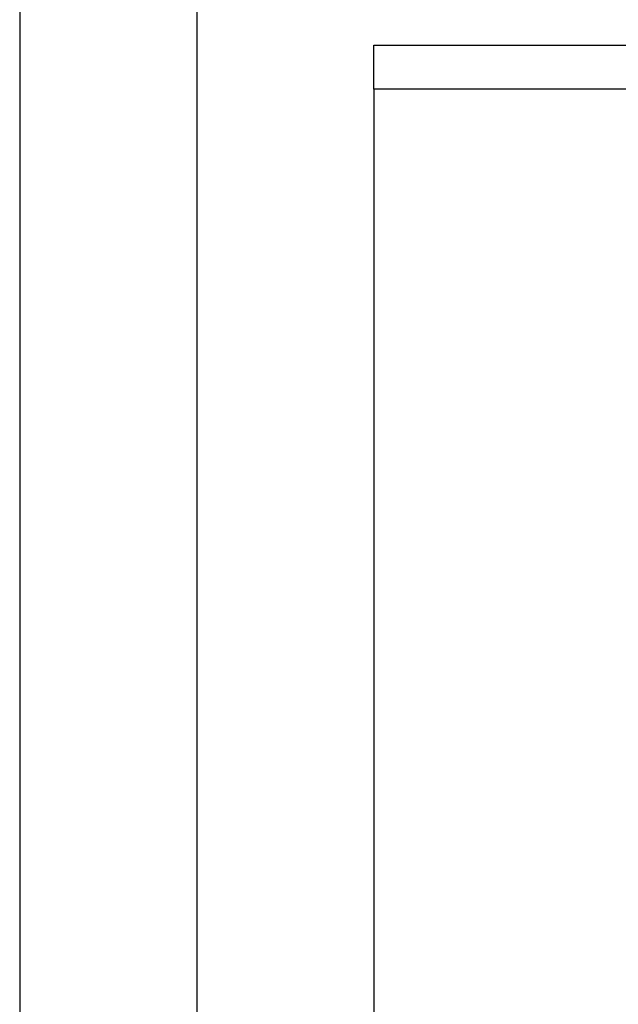
# Model space of a CAD drawing. Extents: x -44.3 to 44.3, y -21.5 to 21.5.
# Drawn here: x -23.9 to -23.6, y -13.7 to -13.1 of the extents above; entities that cross this region are included whole.
import ezdxf

# ---------------------------------------------------------------- set-up
doc = ezdxf.new("R2010")
doc.units = 0
doc.layers.get('0').update_dxf_attribs({"linetype": 'CONTINUOUS'})

msp = doc.modelspace()

# ---------------------------------------------------------------- linework, layer by layer
at = {"color": 0}
for points in [[(-23.9, 1.8942), (-23.9, -14.3386)], [(-23.9, 1.8942), (-23.9, -14.3386)], [(-23.9, 1.8942), (-23.9, -14.3386)], [(-23.9, 1.8942), (-23.9, -14.3386)], [(-23.9, 1.8942), (-23.9, -14.3386)], [(-23.9, 1.8942), (-23.9, -14.3386)], [(-23.9, 1.8942), (-23.9, -14.3386)], [(-23.9, 1.8942), (-23.9, -14.3386)], [(-23.9, 1.8942), (-23.9, -14.3386)], [(-23.9, 1.8942), (-23.9, -14.3386)], [(-23.9, 1.8942), (-23.9, -14.3386)], [(-23.9, 1.8942), (-23.9, -14.3386)], [(-23.9, 1.8942), (-23.9, -14.3386)], [(-23.9, 1.8942), (-23.9, -14.3386)], [(-23.9, 1.8942), (-23.9, -14.3386)], [(-23.9, 1.8942), (-23.9, -14.3386)], [(-23.9, 1.8942), (-23.9, -14.3386)], [(-23.9, 1.8942), (-23.9, -14.3386)], [(-23.9, 1.8942), (-23.9, -14.3386)], [(-23.9, 1.8942), (-23.9, -14.3386)], [(-23.9, 1.8942), (-23.9, -14.3386)], [(-23.8, 1.8942), (-23.8, -14.3386)], [(-23.8, 1.8942), (-23.8, -14.3386)], [(-23.8, 1.8942), (-23.8, -14.3386)], [(-23.8, 1.8942), (-23.8, -14.3386)], [(-23.8, 1.8942), (-23.8, -14.3386)], [(-23.8, 1.8942), (-23.8, -14.3386)], [(-23.8, 1.8942), (-23.8, -14.3386)], [(-23.8, 1.8942), (-23.8, -14.3386)], [(-23.8, 1.8942), (-23.8, -14.3386)], [(-23.8, 1.8942), (-23.8, -14.3386)], [(-23.8, 1.8942), (-23.8, -14.3386)], [(-23.8, 1.8942), (-23.8, -14.3386)], [(-23.8, 1.8942), (-23.8, -14.3386)], [(-23.8, 1.8942), (-23.8, -14.3386)], [(-23.8, 1.8942), (-23.8, -14.3386)], [(-23.8, 1.8942), (-23.8, -14.3386)], [(-23.8, 1.8942), (-23.8, -14.3386)], [(-23.8, 1.8942), (-23.8, -14.3386)], [(-23.8, 1.8942), (-23.8, -14.3386)], [(-23.8, 1.8942), (-23.8, -14.3386)], [(-23.8, 1.8942), (-23.8, -14.3386)], [(-23.7, -13.133), (-23.7, -13.133)], [(-23.7, -13.133), (-23.3, -13.133)], [(-23.7, -13.133), (-23.3, -13.133)], [(-23.7, -13.133), (-23.3, -13.133)], [(-23.7, -13.133), (-23.3, -13.133)], [(-23.7, -13.133), (-23.3, -13.133)], [(-23.7, -13.133), (-23.3, -13.133)], [(-23.7, -13.133), (-23.3, -13.133)], [(-23.7, -13.133), (-23.3, -13.133)], [(-23.7, -13.133), (-23.3, -13.133)], [(-23.7, -13.133), (-23.3, -13.133)], [(-23.7, -13.133), (-23.3, -13.133)], [(-23.7, -13.133), (-23.3, -13.133)], [(-23.7, -13.133), (-23.3, -13.133)], [(-23.7, -13.133), (-23.3, -13.133)], [(-23.7, -13.133), (-23.3, -13.133)], [(-23.7, -13.133), (-23.3, -13.133)], [(-23.7, -13.133), (-23.3, -13.133)], [(-23.7, -13.133), (-23.3, -13.133)], [(-23.7, -13.133), (-23.3, -13.133)], [(-23.7, -13.133), (-23.3, -13.133)], [(-23.7, -13.133), (-23.3, -13.133)], [(-23.7, -13.133), (-23.7, -13.133)], [(-23.7, -13.158), (-23.7, -13.133)], [(-23.7, -13.158), (-23.7, -13.133)], [(-23.7, -13.158), (-23.7, -13.133)], [(-23.7, -13.158), (-23.7, -13.133)], [(-23.7, -13.158), (-23.7, -13.133)], [(-23.7, -13.158), (-23.7, -13.133)], [(-23.7, -13.158), (-23.7, -13.133)], [(-23.7, -13.158), (-23.7, -13.133)], [(-23.7, -13.158), (-23.7, -13.133)], [(-23.7, -13.158), (-23.7, -13.133)], [(-23.7, -13.158), (-23.7, -13.133)], [(-23.7, -13.158), (-23.7, -13.133)], [(-23.7, -13.158), (-23.7, -13.133)], [(-23.7, -13.158), (-23.7, -13.133)], [(-23.7, -13.158), (-23.7, -13.133)], [(-23.7, -13.158), (-23.7, -13.133)], [(-23.7, -13.158), (-23.7, -13.133)], [(-23.7, -13.158), (-23.7, -13.133)], [(-23.7, -13.158), (-23.7, -13.133)], [(-23.7, -13.158), (-23.7, -13.133)], [(-23.7, -13.158), (-23.7, -13.133)], [(-23.7, -13.158), (-23.7, -13.158)], [(-23.3, -13.158), (-23.7, -13.158)], [(-23.3, -13.158), (-23.7, -13.158)], [(-23.3, -13.158), (-23.7, -13.158)], [(-23.3, -13.158), (-23.7, -13.158)], [(-23.3, -13.158), (-23.7, -13.158)], [(-23.3, -13.158), (-23.7, -13.158)], [(-23.3, -13.158), (-23.7, -13.158)], [(-23.3, -13.158), (-23.7, -13.158)], [(-23.3, -13.158), (-23.7, -13.158)], [(-23.3, -13.158), (-23.7, -13.158)], [(-23.3, -13.158), (-23.7, -13.158)], [(-23.3, -13.158), (-23.7, -13.158)], [(-23.3, -13.158), (-23.7, -13.158)], [(-23.3, -13.158), (-23.7, -13.158)], [(-23.3, -13.158), (-23.7, -13.158)], [(-23.3, -13.158), (-23.7, -13.158)], [(-23.3, -13.158), (-23.7, -13.158)], [(-23.3, -13.158), (-23.7, -13.158)], [(-23.3, -13.158), (-23.7, -13.158)], [(-23.3, -13.158), (-23.7, -13.158)], [(-23.3, -13.158), (-23.7, -13.158)], [(-23.7, -13.158), (-23.7, -13.158)], [(-23.7, -13.158), (-23.7, -14.4571)], [(-23.7, -13.158), (-23.7, -14.4571)], [(-23.7, -13.158), (-23.7, -14.4571)], [(-23.7, -13.158), (-23.7, -14.4571)], [(-23.7, -13.158), (-23.7, -14.4571)], [(-23.7, -13.158), (-23.7, -14.4571)], [(-23.7, -13.158), (-23.7, -14.4571)], [(-23.7, -13.158), (-23.7, -14.4571)], [(-23.7, -13.158), (-23.7, -14.4571)], [(-23.7, -13.158), (-23.7, -14.4571)], [(-23.7, -13.158), (-23.7, -14.4571)], [(-23.7, -13.158), (-23.7, -14.4571)], [(-23.7, -13.158), (-23.7, -14.4571)], [(-23.7, -13.158), (-23.7, -14.4571)], [(-23.7, -13.158), (-23.7, -14.4571)], [(-23.7, -13.158), (-23.7, -14.4571)], [(-23.7, -13.158), (-23.7, -14.4571)], [(-23.7, -13.158), (-23.7, -14.4571)], [(-23.7, -13.158), (-23.7, -14.4571)], [(-23.7, -13.158), (-23.7, -14.4571)], [(-23.7, -13.158), (-23.7, -14.4571)], [(-23.7, -13.158), (-23.7, -13.158)]]:
    msp.add_lwpolyline(points, dxfattribs=at)

doc.saveas('drawing.dxf')
